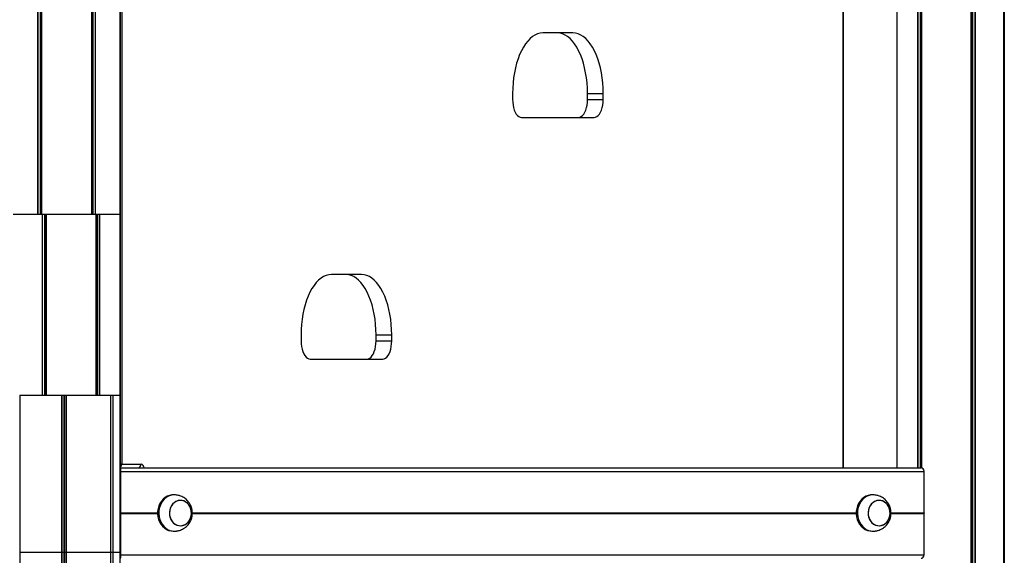
# Model space of a CAD drawing. Units: millimetres. Extents: x 947 to 13657, y 1758 to 19313.
# Drawn here: x 5950 to 6765, y 14991 to 15434 of the extents above; entities that cross this region are included whole.
import ezdxf

# ---------------------------------------------------------------- set-up
doc = ezdxf.new("R2010")
doc.units = ezdxf.units.MM
doc.header["$LTSCALE"] = 100

msp = doc.modelspace()

# ---------------------------------------------------------------- linework, layer by layer
at = {"color": 8, "linetype": 'Continuous', "lineweight": 25}
for p, q in [((5964.72, 17563.26), (5964.72, 15273.26)), ((5964.86, 17563.26), (5964.86, 15273.26)), ((5966.76, 17563.26), (5966.76, 15273.26)), ((5966.99, 17563.26), (5966.99, 15273.26)), ((5967.88, 17563.26), (5967.88, 15273.26)), ((5967.98, 17563.26), (5967.98, 15273.26)), ((6009.18, 17563.26), (6009.18, 15273.26)), ((6009.28, 17563.26), (6009.28, 15273.26)), ((6010.17, 17563.26), (6010.17, 15273.26)), ((6010.4, 17563.26), (6010.4, 15273.26)), ((6012.3, 17563.26), (6012.3, 15273.26)), ((6012.44, 17563.26), (6012.44, 15273.26)), ((6631.32, 15063.26), (6631.32, 15869.56)), ((6033.04, 15864.71), (6033.04, 15273.26)), ((6693.11, 15859.85), (6693.11, 15063.26)), ((6693.25, 15860.28), (6693.25, 15063.26)), ((6695.15, 15861.3), (6695.15, 15063.26)), ((6695.36, 15861.47), (6695.36, 15063.26)), ((6696.09, 15862.22), (6696.09, 15063.25)), ((6696.19, 15862.13), (6696.19, 15063.25)), ((5968.4, 15273.26), (5968.4, 15123.26)), ((5968.54, 15273.26), (5968.54, 15123.26)), ((5970.43, 15273.26), (5970.43, 15123.26)), ((5970.67, 15273.26), (5970.67, 15123.26)), ((5971.71, 15273.26), (5971.71, 15123.26)), ((5971.83, 15273.26), (5971.83, 15123.26)), ((6012.83, 15273.26), (6012.83, 15123.26)), ((6012.93, 15273.26), (6012.93, 15123.26)), ((6013.66, 15273.26), (6013.66, 15123.26)), ((6013.87, 15273.26), (6013.87, 15123.26)), ((6015.77, 15273.26), (6015.77, 15123.26)), ((6015.91, 15273.26), (6015.91, 15123.26)), ((5949.9, 15123.26), (5949.9, 14993.26)), ((5984.52, 15123.26), (5984.52, 14993.26)), ((5984.67, 15123.26), (5984.67, 14993.26)), ((5986.33, 15123.26), (5986.33, 14993.26)), ((5986.59, 15123.26), (5986.59, 14993.26)), ((5988.15, 15123.26), (5988.15, 14993.26)), ((5988.29, 15123.26), (5988.29, 14993.26)), ((6024.93, 15123.26), (6024.93, 14993.26)), ((6024.98, 15123.26), (6024.98, 14993.26)), ((6025, 15123.26), (6025, 14993.26)), ((6025.15, 15123.26), (6025.15, 14993.26)), ((6026.86, 15123.26), (6026.86, 14993.26)), ((6026.97, 15123.26), (6026.97, 14993.26)), ((6034.32, 15066.26), (6033.25, 15066.26)), ((6033.08, 15060.56), (6033.26, 15060.56)), ((6033.08, 15036.36), (6033.26, 15036.36)), ((6033.62, 15025.86), (6063.95, 15025.86)), ((6033.62, 15025.65), (6063.95, 15025.65)), ((6033.63, 15026.06), (6063.95, 15026.06)), ((6033.63, 15025.96), (6063.95, 15025.96)), ((6033.63, 15025.55), (6063.95, 15025.55)), ((6033.63, 15025.45), (6063.95, 15025.45)), ((6092.76, 15026.06), (6642.24, 15026.06)), ((6092.76, 15025.96), (6642.24, 15025.96)), ((6092.76, 15025.86), (6642.23, 15025.86)), ((6092.76, 15025.65), (6642.23, 15025.65)), ((6092.76, 15025.55), (6642.24, 15025.55)), ((6092.76, 15025.45), (6642.24, 15025.45)), ((6671.05, 15026.06), (6698.53, 15026.06)), ((6671.05, 15025.96), (6698.5, 15025.96)), ((6671.05, 15025.86), (6698.45, 15025.86)), ((6671.05, 15025.65), (6698.45, 15025.65)), ((6671.05, 15025.55), (6698.5, 15025.55)), ((6671.05, 15025.45), (6698.53, 15025.45)), ((6033.08, 15015.16), (6033.26, 15015.16)), ((6033.08, 15012.26), (6033.26, 15012.26)), ((6033.08, 14990.96), (6033.26, 14990.96))]:
    msp.add_line(p, q, dxfattribs=at)
at = {"color": 7, "linetype": 'Continuous', "lineweight": 25}
for p, q in [((6737.2, 17563.26), (6737.2, 14163.26)), ((6737.31, 17563.26), (6737.31, 14163.26)), ((6738.36, 17563.26), (6738.36, 14163.26)), ((6738.6, 17563.26), (6738.6, 14163.26)), ((6740.49, 17563.26), (6740.49, 14163.26)), ((6740.63, 17563.26), (6740.63, 14163.26)), ((6764.48, 14163.26), (6764.48, 17563.26)), ((6764.48, 17563.26), (6764.48, 14163.26)), ((6764.78, 17563.26), (6764.78, 14163.26)), ((6764.83, 17563.26), (6764.83, 14163.26)), ((6631.72, 15063.26), (6631.72, 15869.56)), ((6033.04, 15273.26), (6033.04, 15864.7)), ((6033.25, 15063.26), (6033.25, 15856.34)), ((6034.32, 15836.1), (6034.32, 15066.26)), ((6675.89, 15840.95), (6675.89, 15063.26)), ((6407.82, 15423.26), (6382.82, 15423.26)), ((6357.82, 15373.26), (6357.82, 15368.26)), ((6419.83, 15373.26), (6432.82, 15373.26)), ((6419.83, 15368.26), (6419.83, 15373.26)), ((6432.82, 15368.26), (6432.82, 15373.26)), ((6419.83, 15368.26), (6432.82, 15368.26)), ((6365.32, 15353.26), (6425.32, 15353.26)), ((5944.5, 15273.26), (5968.4, 15273.26)), ((5968.4, 15273.26), (5968.54, 15273.26)), ((5968.54, 15273.26), (5970.43, 15273.26)), ((5970.43, 15273.26), (5970.67, 15273.26)), ((5970.67, 15273.26), (5971.71, 15273.26)), ((5971.71, 15273.26), (5971.83, 15273.26)), ((5971.83, 15273.26), (6012.83, 15273.26)), ((6012.83, 15273.26), (6012.93, 15273.26)), ((6012.93, 15273.26), (6013.66, 15273.26)), ((6013.66, 15273.26), (6013.87, 15273.26)), ((6013.87, 15273.26), (6015.77, 15273.26)), ((6015.77, 15273.26), (6015.91, 15273.26)), ((6015.91, 15273.26), (6033.08, 15273.26)), ((6033.08, 15123.26), (6033.08, 15273.26)), ((6232.82, 15223.26), (6207.82, 15223.26)), ((6182.82, 15173.26), (6182.82, 15168.26)), ((6244.83, 15173.26), (6257.82, 15173.26)), ((6244.83, 15168.26), (6244.83, 15173.26)), ((6244.83, 15168.26), (6257.82, 15168.26)), ((6257.82, 15168.26), (6257.82, 15173.26)), ((6190.32, 15153.26), (6250.32, 15153.26)), ((5949.87, 15123.26), (5949.9, 15123.26)), ((5949.9, 15123.26), (5984.52, 15123.26)), ((5984.52, 15123.26), (5984.67, 15123.26)), ((5984.67, 15123.26), (5986.33, 15123.26)), ((5986.33, 15123.26), (5986.59, 15123.26)), ((5986.59, 15123.26), (5988.15, 15123.26)), ((5988.15, 15123.26), (5988.29, 15123.26)), ((5988.29, 15123.26), (6024.93, 15123.26)), ((6024.93, 15123.26), (6024.98, 15123.26)), ((6024.98, 15123.26), (6025, 15123.26)), ((6025, 15123.26), (6025.15, 15123.26)), ((6025.15, 15123.26), (6026.86, 15123.26)), ((6026.86, 15123.26), (6026.97, 15123.26)), ((6026.97, 15123.26), (6033.08, 15123.26)), ((6033.08, 14993.26), (6033.08, 15123.26)), ((6033.18, 15063.26), (6033.08, 15063.26)), ((6033.08, 15060.76), (6033.23, 15060.76)), ((6033.18, 15063.26), (6695.98, 15063.26)), ((6034.32, 15066.26), (6050.32, 15066.26)), ((6033.26, 15060.56), (6033.26, 15039.26)), ((6033.63, 15026.06), (6033.63, 15060.26)), ((6033.63, 15060.26), (6698.53, 15060.26)), ((6698.53, 15026.06), (6698.53, 15060.26)), ((6033.08, 15041.26), (6033.26, 15041.26)), ((6033.23, 15039.06), (6033.08, 15039.06)), ((6033.08, 15036.56), (6033.23, 15036.56)), ((6033.26, 15036.36), (6033.26, 15015.16)), ((6077.94, 15040.76), (6076.94, 15040.76)), ((6656.22, 15040.76), (6655.22, 15040.76)), ((6033.08, 15035.21), (6033.26, 15035.21)), ((6033.08, 15032.36), (6033.26, 15032.36)), ((6033.63, 15025.96), (6033.62, 15025.86)), ((6033.62, 15025.65), (6033.63, 15025.55)), ((6033.63, 14991.26), (6033.63, 15025.45)), ((6698.45, 15025.86), (6698.5, 15025.96)), ((6698.5, 15025.55), (6698.45, 15025.65)), ((6698.53, 14991.26), (6698.53, 15025.45)), ((6033.08, 15019.15), (6033.26, 15019.15)), ((6033.08, 15016.3), (6033.26, 15016.3)), ((6033.23, 15014.96), (6033.08, 15014.96)), ((6033.08, 15012.46), (6033.23, 15012.46)), ((6033.26, 15012.26), (6033.26, 14990.96)), ((6076.94, 15010.76), (6077.94, 15010.76)), ((6655.22, 15010.76), (6656.22, 15010.76)), ((5949.87, 14993.26), (5949.87, 14163.26)), ((5949.87, 14993.26), (5949.9, 14993.26)), ((5949.9, 14993.26), (5949.9, 14163.26)), ((5949.9, 14993.26), (5984.52, 14993.26)), ((5984.52, 14993.26), (5984.52, 14163.26)), ((5984.52, 14993.26), (5984.67, 14993.26)), ((5984.67, 14993.26), (5984.67, 14163.26)), ((5984.67, 14993.26), (5986.33, 14993.26)), ((5986.33, 14993.26), (5986.33, 14163.26)), ((5986.33, 14993.26), (5986.59, 14993.26)), ((5986.59, 14993.26), (5986.59, 14163.26)), ((5986.59, 14993.26), (5988.15, 14993.26)), ((5988.15, 14993.26), (5988.15, 14163.26)), ((5988.15, 14993.26), (5988.29, 14993.26)), ((5988.29, 14993.26), (5988.29, 14163.26)), ((5988.29, 14993.26), (6024.93, 14993.26)), ((6024.93, 14993.26), (6024.93, 14163.26)), ((6024.93, 14993.26), (6024.98, 14993.26)), ((6024.98, 14993.26), (6024.98, 14163.26)), ((6024.98, 14993.26), (6025, 14993.26)), ((6025, 14993.26), (6025, 14163.26)), ((6025, 14993.26), (6025.15, 14993.26)), ((6025.15, 14993.26), (6025.15, 14163.26)), ((6025.15, 14993.26), (6026.86, 14993.26)), ((6026.86, 14993.26), (6026.86, 14163.26)), ((6026.86, 14993.26), (6026.97, 14993.26)), ((6026.97, 14993.26), (6026.97, 14163.26)), ((6026.97, 14993.26), (6033.08, 14993.26)), ((6033.08, 14163.26), (6033.08, 14993.26)), ((6033.63, 14991.26), (6698.53, 14991.26))]:
    msp.add_line(p, q, dxfattribs=at)
at = {"color": 7, "linetype": 'Continuous', "lineweight": 25, "flags": 128}
for points in [[(6382.82, 15423.26), (6380.64, 15423.07), (6378.48, 15422.5), (6376.35, 15421.55), (6374.27, 15420.24), (6372.25, 15418.57), (6370.32, 15416.56), (6368.48, 15414.21), (6366.75, 15411.56), (6365.14, 15408.61), (6363.67, 15405.4), (6362.34, 15401.93), (6361.17, 15398.26), (6360.16, 15394.39), (6359.33, 15390.36), (6358.67, 15386.2), (6358.2, 15381.94), (6357.91, 15377.61), (6357.82, 15373.26)], [(6419.83, 15373.26), (6419.73, 15377.61), (6419.45, 15381.94), (6418.98, 15386.2), (6418.32, 15390.36), (6417.49, 15394.39), (6416.48, 15398.26), (6415.31, 15401.93), (6413.98, 15405.4), (6412.51, 15408.61), (6410.9, 15411.56), (6409.17, 15414.21), (6407.33, 15416.56), (6405.39, 15418.57), (6403.38, 15420.24), (6401.3, 15421.55), (6399.17, 15422.5), (6397.01, 15423.07), (6394.83, 15423.26)], [(6432.82, 15373.26), (6432.72, 15377.61), (6432.44, 15381.94), (6431.97, 15386.2), (6431.31, 15390.36), (6430.48, 15394.39), (6429.47, 15398.26), (6428.3, 15401.93), (6426.97, 15405.4), (6425.5, 15408.61), (6423.89, 15411.56), (6422.16, 15414.21), (6420.32, 15416.56), (6418.38, 15418.57), (6416.37, 15420.24), (6414.29, 15421.55), (6412.16, 15422.5), (6410, 15423.07), (6407.82, 15423.26)], [(6357.82, 15368.26), (6357.91, 15365.91), (6358.19, 15363.62), (6358.64, 15361.45), (6359.25, 15359.44), (6360.02, 15357.65), (6360.91, 15356.12), (6361.91, 15354.89), (6363, 15353.99), (6364.15, 15353.44), (6365.32, 15353.26)], [(6412.33, 15353.26), (6413.5, 15353.44), (6414.65, 15353.99), (6415.73, 15354.89), (6416.74, 15356.12), (6417.63, 15357.65), (6418.4, 15359.44), (6419.01, 15361.45), (6419.46, 15363.62), (6419.74, 15365.91), (6419.83, 15368.26)], [(6425.32, 15353.26), (6426.49, 15353.44), (6427.64, 15353.99), (6428.72, 15354.89), (6429.73, 15356.12), (6430.62, 15357.65), (6431.39, 15359.44), (6432, 15361.45), (6432.45, 15363.62), (6432.73, 15365.91), (6432.82, 15368.26)], [(6207.82, 15223.26), (6205.64, 15223.07), (6203.48, 15222.5), (6201.35, 15221.55), (6199.27, 15220.24), (6197.25, 15218.57), (6195.32, 15216.56), (6193.48, 15214.21), (6191.75, 15211.56), (6190.14, 15208.61), (6188.67, 15205.4), (6187.34, 15201.93), (6186.17, 15198.26), (6185.16, 15194.39), (6184.33, 15190.36), (6183.67, 15186.2), (6183.2, 15181.94), (6182.91, 15177.61), (6182.82, 15173.26)], [(6244.83, 15173.26), (6244.73, 15177.61), (6244.45, 15181.94), (6243.98, 15186.2), (6243.32, 15190.36), (6242.49, 15194.39), (6241.48, 15198.26), (6240.31, 15201.93), (6238.98, 15205.4), (6237.51, 15208.61), (6235.9, 15211.56), (6234.17, 15214.21), (6232.33, 15216.56), (6230.39, 15218.57), (6228.38, 15220.24), (6226.3, 15221.55), (6224.17, 15222.5), (6222.01, 15223.07), (6219.83, 15223.26)], [(6257.82, 15173.26), (6257.72, 15177.61), (6257.44, 15181.94), (6256.97, 15186.2), (6256.31, 15190.36), (6255.48, 15194.39), (6254.47, 15198.26), (6253.3, 15201.93), (6251.97, 15205.4), (6250.5, 15208.61), (6248.89, 15211.56), (6247.16, 15214.21), (6245.32, 15216.56), (6243.38, 15218.57), (6241.37, 15220.24), (6239.29, 15221.55), (6237.16, 15222.5), (6235, 15223.07), (6232.82, 15223.26)], [(6182.82, 15168.26), (6182.91, 15165.91), (6183.19, 15163.62), (6183.64, 15161.45), (6184.25, 15159.44), (6185.02, 15157.65), (6185.91, 15156.12), (6186.91, 15154.89), (6188, 15153.99), (6189.15, 15153.44), (6190.32, 15153.26)], [(6237.33, 15153.26), (6238.5, 15153.44), (6239.65, 15153.99), (6240.73, 15154.89), (6241.74, 15156.12), (6242.63, 15157.65), (6243.4, 15159.44), (6244.01, 15161.45), (6244.46, 15163.62), (6244.74, 15165.91), (6244.83, 15168.26)], [(6250.32, 15153.26), (6251.49, 15153.44), (6252.64, 15153.99), (6253.72, 15154.89), (6254.73, 15156.12), (6255.62, 15157.65), (6256.39, 15159.44), (6257, 15161.45), (6257.45, 15163.62), (6257.73, 15165.91), (6257.82, 15168.26)], [(6076.94, 15040.76), (6075.78, 15040.7), (6073.81, 15040.32), (6071.93, 15039.6), (6070.16, 15038.55), (6068.54, 15037.21), (6067.13, 15035.59), (6065.94, 15033.75), (6065.02, 15031.72), (6064.37, 15029.55), (6064.01, 15027.29), (6063.96, 15024.99), (6064.22, 15022.71), (6064.77, 15020.51), (6065.6, 15018.42), (6066.71, 15016.51), (6068.05, 15014.82), (6069.6, 15013.38), (6071.32, 15012.23), (6073.17, 15011.4), (6075.12, 15010.9), (6076.94, 15010.76)], [(6079.6, 15040.63), (6078.76, 15040.73), (6076.78, 15040.7), (6074.81, 15040.32), (6072.93, 15039.6), (6071.16, 15038.55), (6069.54, 15037.21), (6068.13, 15035.59), (6066.94, 15033.75), (6066.02, 15031.72), (6065.37, 15029.55), (6065.01, 15027.29), (6064.96, 15024.99), (6065.22, 15022.71), (6065.77, 15020.51), (6066.6, 15018.42), (6067.71, 15016.51), (6069.05, 15014.82), (6070.6, 15013.38), (6072.32, 15012.23), (6074.17, 15011.4), (6076.12, 15010.9), (6078.1, 15010.76), (6079.6, 15010.88)], [(6074.55, 15029.8), (6074.04, 15027.95), (6073.85, 15026.03), (6073.96, 15024.1), (6074.37, 15022.22), (6075.08, 15020.46), (6076.06, 15018.89), (6077.27, 15017.54), (6078.67, 15016.48), (6080.22, 15015.74), (6081.86, 15015.33), (6083.54, 15015.28), (6085.2, 15015.59), (6086.78, 15016.24), (6088.22, 15017.22), (6089.49, 15018.48), (6090.54, 15020), (6091.33, 15021.71), (6091.83, 15023.56), (6092.03, 15025.48), (6091.91, 15027.42), (6091.5, 15029.29), (6090.79, 15031.05), (6089.81, 15032.63), (6088.6, 15033.97), (6087.2, 15035.03), (6085.65, 15035.78), (6084.01, 15036.18), (6082.33, 15036.23), (6080.68, 15035.93), (6079.1, 15035.27), (6077.65, 15034.3), (6076.38, 15033.03), (6075.33, 15031.51), (6074.55, 15029.8)], [(6087.48, 15034.85), (6085.96, 15035.66), (6084.33, 15036.13), (6082.66, 15036.25), (6080.99, 15036.01), (6079.39, 15035.43), (6077.91, 15034.51), (6076.61, 15033.29), (6075.51, 15031.82), (6074.67, 15030.14), (6074.12, 15028.32), (6073.86, 15026.4), (6073.91, 15024.47), (6074.27, 15022.57), (6074.92, 15020.79), (6075.85, 15019.17), (6077.02, 15017.78), (6078.39, 15016.66), (6079.91, 15015.85), (6081.54, 15015.38), (6083.22, 15015.26), (6084.88, 15015.5), (6086.48, 15016.09), (6087.96, 15017), (6089.27, 15018.22), (6090.36, 15019.69), (6091.2, 15021.37), (6091.75, 15023.19), (6092.01, 15025.11), (6091.96, 15027.05), (6091.6, 15028.94), (6090.95, 15030.72), (6090.02, 15032.34), (6088.85, 15033.73), (6087.48, 15034.85)], [(6655.22, 15040.76), (6654.06, 15040.7), (6652.1, 15040.32), (6650.21, 15039.6), (6648.44, 15038.55), (6646.83, 15037.21), (6645.42, 15035.59), (6644.23, 15033.75), (6643.3, 15031.72), (6642.66, 15029.55), (6642.3, 15027.29), (6642.25, 15024.99), (6642.5, 15022.71), (6643.06, 15020.51), (6643.89, 15018.42), (6644.99, 15016.51), (6646.34, 15014.82), (6647.89, 15013.38), (6649.61, 15012.23), (6651.46, 15011.4), (6653.41, 15010.9), (6655.22, 15010.76)], [(6657.89, 15040.63), (6657.05, 15040.73), (6655.06, 15040.7), (6653.1, 15040.32), (6651.21, 15039.6), (6649.44, 15038.55), (6647.83, 15037.21), (6646.42, 15035.59), (6645.23, 15033.75), (6644.3, 15031.72), (6643.66, 15029.55), (6643.3, 15027.29), (6643.25, 15024.99), (6643.5, 15022.71), (6644.06, 15020.51), (6644.89, 15018.42), (6645.99, 15016.51), (6647.34, 15014.82), (6648.89, 15013.38), (6650.61, 15012.23), (6652.46, 15011.4), (6654.41, 15010.9), (6656.39, 15010.76), (6657.88, 15010.88)], [(6652.83, 15029.8), (6652.33, 15027.95), (6652.13, 15026.03), (6652.25, 15024.1), (6652.66, 15022.22), (6653.37, 15020.46), (6654.35, 15018.89), (6655.56, 15017.54), (6656.96, 15016.48), (6658.51, 15015.74), (6660.15, 15015.33), (6661.83, 15015.28), (6663.48, 15015.59), (6665.06, 15016.24), (6666.51, 15017.22), (6667.78, 15018.48), (6668.83, 15020), (6669.62, 15021.71), (6670.12, 15023.56), (6670.31, 15025.48), (6670.2, 15027.42), (6669.79, 15029.29), (6669.08, 15031.05), (6668.1, 15032.63), (6666.89, 15033.97), (6665.49, 15035.03), (6663.94, 15035.78), (6662.3, 15036.18), (6660.62, 15036.23), (6658.96, 15035.93), (6657.38, 15035.27), (6655.94, 15034.3), (6654.67, 15033.03), (6653.62, 15031.51), (6652.83, 15029.8)], [(6665.77, 15034.85), (6664.25, 15035.66), (6662.62, 15036.13), (6660.94, 15036.25), (6659.28, 15036.01), (6657.68, 15035.43), (6656.2, 15034.51), (6654.89, 15033.29), (6653.8, 15031.82), (6652.96, 15030.14), (6652.41, 15028.32), (6652.15, 15026.4), (6652.2, 15024.47), (6652.56, 15022.57), (6653.21, 15020.79), (6654.14, 15019.17), (6655.31, 15017.78), (6656.68, 15016.66), (6658.2, 15015.85), (6659.83, 15015.38), (6661.5, 15015.26), (6663.17, 15015.5), (6664.77, 15016.09), (6666.25, 15017), (6667.55, 15018.22), (6668.65, 15019.69), (6669.49, 15021.37), (6670.04, 15023.19), (6670.3, 15025.11), (6670.25, 15027.05), (6669.89, 15028.94), (6669.24, 15030.72), (6668.31, 15032.34), (6667.14, 15033.73), (6665.77, 15034.85)]]:
    msp.add_lwpolyline(points, dxfattribs=at)
at = {"color": 8, "linetype": 'Continuous', "lineweight": 25}
for centre, radius, start, end in [((6031.17, 15066.19), 3.15, 311.36976, 1.12279), ((6049.31, 15062.76), 3.64, 7.81561, 73.97118)]:
    msp.add_arc(centre, radius, start, end, dxfattribs=at)
at = {"color": 7, "linetype": 'Continuous', "lineweight": 25}
msp.add_arc((6047.5, 15066.07), 2.82, 274.40195, 3.81126, dxfattribs=at)
for centre, major_axis, ratio, start_param, end_param in [((6033.18, 15060.26), (0, 3), 0.150103, 4.712389, 6.283185), ((6033.23, 15060.56), (0, 0.2), 0.150103, 4.712389, 6.283185), ((6695.98, 15060.26), (0, 3), 0.849897, 4.712389, 6.283185), ((6033.23, 15039.26), (0, 0.2), 0.150103, 3.141593, 4.712389), ((6033.23, 15036.36), (0, 0.2), 0.150103, 4.712389, 6.283185), ((6033.65, 15025.76), (0, 0.2), 0.150103, 1.029744, 2.111848), ((6033.6, 15026.06), (0, 0.2), 0.150103, 4.171337, 4.712389), ((6033.6, 15025.45), (0, 0.2), 0.150103, 4.712389, 5.253441), ((6698.6, 15025.76), (0, 0.2), 0.849897, 1.029744, 2.111848), ((6698.36, 15026.06), (0, 0.2), 0.849897, 4.171337, 4.712389), ((6698.36, 15025.45), (0, 0.2), 0.849897, 4.712389, 5.253441), ((6033.23, 15015.16), (0, 0.2), 0.150103, 3.141593, 4.712389), ((6033.23, 15012.26), (0, 0.2), 0.150103, 4.712389, 6.283185), ((6033.18, 14991.26), (0, 3), 0.150103, 3.141593, 4.712389), ((6033.23, 14990.96), (0, 0.2), 0.150103, 3.141593, 4.712389), ((6695.98, 14991.26), (0, 3), 0.849897, 3.141593, 4.712389)]:
    msp.add_ellipse(centre, major_axis=major_axis, ratio=ratio, start_param=start_param, end_param=end_param, dxfattribs=at)
for points, knots in [([(6092.76, 15025.76), (6092.76, 15025.82), (6092.76, 15026.03), (6092.75, 15026.53), (6092.69, 15027.35), (6092.54, 15028.46), (6092.25, 15029.78), (6091.78, 15031.22), (6091.12, 15032.71), (6090.25, 15034.19), (6089.18, 15035.61), (6087.92, 15036.9), (6086.5, 15038.04), (6084.96, 15038.98), (6083.37, 15039.71), (6081.9, 15040.18), (6080.73, 15040.45), (6079.98, 15040.58), (6079.69, 15040.62), (6079.59, 15040.63)], [0, 0, 0, 0, 0.008165, 0.029665, 0.068187, 0.120033, 0.182201, 0.251749, 0.326587, 0.405139, 0.486195, 0.568763, 0.651922, 0.734604, 0.815111, 0.889858, 0.944345, 0.981479, 1, 1, 1, 1]), ([(6671.05, 15025.76), (6671.05, 15025.82), (6671.05, 15026.03), (6671.04, 15026.53), (6670.98, 15027.35), (6670.83, 15028.46), (6670.54, 15029.78), (6670.07, 15031.22), (6669.41, 15032.71), (6668.54, 15034.19), (6667.47, 15035.61), (6666.21, 15036.9), (6664.79, 15038.04), (6663.25, 15038.98), (6661.66, 15039.71), (6660.19, 15040.18), (6659.02, 15040.45), (6658.27, 15040.58), (6657.98, 15040.62), (6657.88, 15040.63)], [0, 0, 0, 0, 0.008165, 0.029665, 0.068187, 0.120033, 0.182201, 0.251749, 0.326587, 0.405139, 0.486195, 0.568763, 0.651922, 0.734604, 0.815111, 0.889858, 0.944345, 0.981479, 1, 1, 1, 1]), ([(6079.59, 15010.88), (6079.77, 15010.91), (6080.16, 15010.96), (6081.07, 15011.13), (6082.33, 15011.45), (6083.92, 15012.02), (6085.62, 15012.89), (6087.24, 15014.01), (6088.69, 15015.35), (6089.95, 15016.87), (6090.98, 15018.51), (6091.74, 15020.17), (6092.23, 15021.67), (6092.49, 15022.85), (6092.63, 15023.7), (6092.69, 15024.3), (6092.73, 15024.73), (6092.74, 15025.03), (6092.75, 15025.24), (6092.76, 15025.39), (6092.76, 15025.5), (6092.76, 15025.62), (6092.76, 15025.7), (6092.76, 15025.76)], [0, 0, 0, 0, 0.031745, 0.07072, 0.129146, 0.212065, 0.299937, 0.389569, 0.479676, 0.569605, 0.65849, 0.744131, 0.819373, 0.872396, 0.909815, 0.936245, 0.954924, 0.968129, 0.977464, 0.984065, 0.988732, 0.992033, 1, 1, 1, 1]), ([(6657.88, 15010.88), (6658.06, 15010.91), (6658.45, 15010.96), (6659.35, 15011.13), (6660.62, 15011.45), (6662.21, 15012.02), (6663.91, 15012.89), (6665.52, 15014.01), (6666.98, 15015.35), (6668.24, 15016.87), (6669.27, 15018.51), (6670.03, 15020.17), (6670.52, 15021.67), (6670.78, 15022.85), (6670.92, 15023.7), (6670.98, 15024.3), (6671.02, 15024.73), (6671.03, 15025.03), (6671.04, 15025.24), (6671.05, 15025.39), (6671.05, 15025.5), (6671.05, 15025.62), (6671.05, 15025.7), (6671.05, 15025.76)], [0, 0, 0, 0, 0.031745, 0.07072, 0.129146, 0.212065, 0.299937, 0.389569, 0.479676, 0.569605, 0.65849, 0.744131, 0.819373, 0.872396, 0.909815, 0.936245, 0.954924, 0.968129, 0.977464, 0.984065, 0.988732, 0.992033, 1, 1, 1, 1])]:
    msp.add_open_spline(points, degree=3, knots=knots, dxfattribs=at)

doc.saveas('drawing.dxf')
